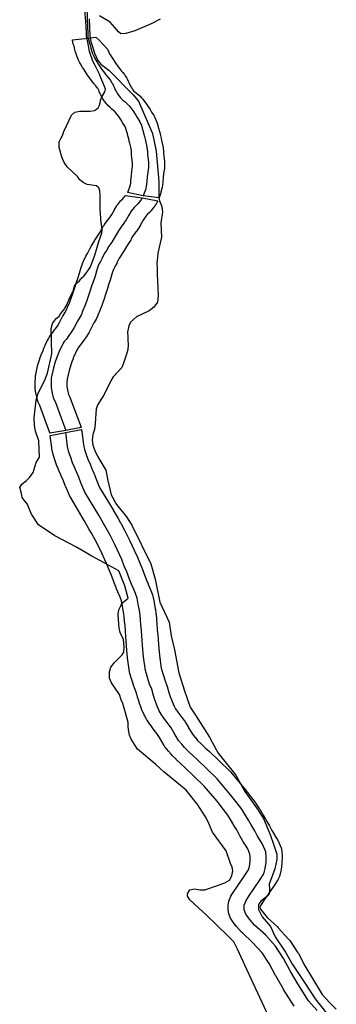
# Model space of a CAD drawing. Extents: x -9.506 to -9.308, y 38.584 to 38.776.
# Drawn here: x -9.345 to -9.342, y 38.698 to 38.705 of the extents above; entities that cross this region are included whole.
import ezdxf

# ---------------------------------------------------------------- set-up
doc = ezdxf.new("R2010")
doc.units = 0

msp = doc.modelspace()

# ---------------------------------------------------------------- linework, layer by layer
at = {"layer": 'recursos_naturais_2022'}
for points in [[(-9.344222, 38.704927), (-9.344222, 38.704947), (-9.344223, 38.704961), (-9.344227, 38.705065), (-9.344228, 38.705082), (-9.344233, 38.705204)], [(-9.342824, 38.69766), (-9.343078, 38.698204), (-9.343145, 38.698349), (-9.343172, 38.698403), (-9.343215, 38.698446), (-9.343372, 38.698598), (-9.34343, 38.69865), (-9.34349, 38.698707), (-9.343507, 38.698733), (-9.343507, 38.69875), (-9.34349, 38.698777), (-9.343455, 38.698786), (-9.343417, 38.698779), (-9.343382, 38.698778), (-9.343297, 38.698807), (-9.343237, 38.698829), (-9.343203, 38.698848), (-9.343186, 38.698879), (-9.343178, 38.698915), (-9.343183, 38.698942), (-9.343196, 38.698967), (-9.343228, 38.69906), (-9.343326, 38.699195), (-9.34336, 38.699273), (-9.343375, 38.699306), (-9.343419, 38.699372), (-9.343432, 38.699392), (-9.343516, 38.699497), (-9.343676, 38.69963), (-9.343734, 38.699684), (-9.343866, 38.699794), (-9.343912, 38.699865), (-9.343925, 38.699894), (-9.34393, 38.69992), (-9.343935, 38.699955), (-9.343934, 38.699986), (-9.343954, 38.700055), (-9.343972, 38.700123), (-9.343984, 38.70015), (-9.343997, 38.700188), (-9.344054, 38.700272), (-9.344069, 38.700306), (-9.344068, 38.700351), (-9.34406, 38.700386), (-9.344034, 38.70042), (-9.343978, 38.700474), (-9.343965, 38.700495), (-9.343962, 38.700529), (-9.343969, 38.700585), (-9.343992, 38.700635), (-9.343998, 38.700668), (-9.344004, 38.70073), (-9.344007, 38.700765), (-9.344002, 38.7008), (-9.343987, 38.700828), (-9.343973, 38.700852), (-9.343961, 38.700862), (-9.34395, 38.70087), (-9.343933, 38.700885), (-9.343958, 38.700973), (-9.344001, 38.701082), (-9.344107, 38.701139), (-9.344197, 38.701188), (-9.344267, 38.701228), (-9.344313, 38.701254), (-9.344464, 38.701334), (-9.344581, 38.701413), (-9.344631, 38.701491), (-9.344663, 38.701566), (-9.344685, 38.701591), (-9.344699, 38.701611), (-9.344705, 38.701639), (-9.344717, 38.701682), (-9.344702, 38.701708), (-9.344668, 38.701734), (-9.344646, 38.701756), (-9.34462, 38.701792), (-9.344599, 38.701864), (-9.344575, 38.701902), (-9.34458, 38.702021), (-9.344603, 38.702089), (-9.344611, 38.702131), (-9.344613, 38.702186), (-9.344598, 38.702314), (-9.344583, 38.702363), (-9.344538, 38.702453), (-9.344517, 38.702508), (-9.344484, 38.702649), (-9.344488, 38.702739), (-9.344488, 38.702757), (-9.344491, 38.70283), (-9.34448, 38.702867), (-9.344455, 38.702902), (-9.344433, 38.702919), (-9.344422, 38.702937), (-9.344399, 38.702965), (-9.344388, 38.702983), (-9.344376, 38.703002), (-9.344355, 38.703055), (-9.344332, 38.7031), (-9.344322, 38.703137), (-9.344308, 38.703158), (-9.344288, 38.703173), (-9.344265, 38.7032), (-9.344254, 38.703209), (-9.344229, 38.70324), (-9.344206, 38.703277), (-9.344174, 38.70336), (-9.344145, 38.703458), (-9.344124, 38.70352), (-9.344122, 38.703544), (-9.344127, 38.703585), (-9.344131, 38.703615), (-9.344135, 38.70367), (-9.344136, 38.703683), (-9.344136, 38.703702), (-9.344137, 38.703742), (-9.344137, 38.703796), (-9.344138, 38.703824), (-9.344146, 38.703846), (-9.344163, 38.703861), (-9.34423, 38.703871), (-9.344259, 38.703886), (-9.344284, 38.703904), (-9.3443, 38.703929), (-9.344375, 38.703997), (-9.344395, 38.704029), (-9.344406, 38.70405), (-9.344415, 38.704078), (-9.344431, 38.704137), (-9.344431, 38.704158), (-9.344432, 38.704178), (-9.344421, 38.704202), (-9.344409, 38.704225), (-9.344398, 38.704253), (-9.344342, 38.704372), (-9.34432, 38.704394), (-9.344284, 38.7044), (-9.344209, 38.704399), (-9.344177, 38.704404), (-9.344163, 38.704415), (-9.34415, 38.704425), (-9.344141, 38.704443), (-9.344137, 38.70446), (-9.344133, 38.704477), (-9.344126, 38.704499), (-9.344102, 38.704539), (-9.344098, 38.704558), (-9.344104, 38.704578), (-9.344117, 38.704607), (-9.344131, 38.70464), (-9.344131, 38.704641), (-9.344141, 38.704666), (-9.344171, 38.704725), (-9.34419, 38.704761), (-9.344214, 38.704832), (-9.344226, 38.704899), (-9.34423, 38.70492), (-9.344234, 38.70494), (-9.344235, 38.704971), (-9.344239, 38.705046), (-9.344249, 38.705161)], [(-9.342824, 38.69766), (-9.343078, 38.698204), (-9.343145, 38.698349), (-9.343172, 38.698403), (-9.343215, 38.698446), (-9.343372, 38.698598), (-9.34343, 38.69865), (-9.34349, 38.698707), (-9.343507, 38.698733), (-9.343507, 38.69875), (-9.34349, 38.698777), (-9.343455, 38.698786), (-9.343417, 38.698779), (-9.343382, 38.698778), (-9.343297, 38.698807), (-9.343237, 38.698829), (-9.343203, 38.698848), (-9.343186, 38.698879), (-9.343178, 38.698915), (-9.343183, 38.698942), (-9.343196, 38.698967), (-9.343228, 38.69906), (-9.343326, 38.699195), (-9.34336, 38.699273), (-9.343375, 38.699306), (-9.343419, 38.699372), (-9.343432, 38.699392), (-9.343516, 38.699497), (-9.343676, 38.69963), (-9.343734, 38.699684), (-9.343866, 38.699794), (-9.343912, 38.699865), (-9.343925, 38.699894), (-9.34393, 38.69992), (-9.343935, 38.699955), (-9.343934, 38.699986), (-9.343954, 38.700055), (-9.343972, 38.700123), (-9.343984, 38.70015), (-9.343997, 38.700188), (-9.344054, 38.700272), (-9.344069, 38.700306), (-9.344068, 38.700351), (-9.34406, 38.700386), (-9.344034, 38.70042), (-9.343978, 38.700474), (-9.343965, 38.700495), (-9.343962, 38.700529), (-9.343969, 38.700585), (-9.343992, 38.700635), (-9.343998, 38.700668), (-9.344004, 38.70073), (-9.344007, 38.700765), (-9.344002, 38.7008), (-9.343987, 38.700828), (-9.343973, 38.700852), (-9.343961, 38.700862), (-9.34395, 38.70087), (-9.343933, 38.700885), (-9.343958, 38.700973), (-9.344001, 38.701082), (-9.344107, 38.701139), (-9.344197, 38.701188), (-9.344267, 38.701228), (-9.344313, 38.701254), (-9.344464, 38.701334), (-9.344581, 38.701413), (-9.344631, 38.701491), (-9.344663, 38.701566), (-9.344685, 38.701591), (-9.344699, 38.701611), (-9.344705, 38.701639), (-9.344717, 38.701682), (-9.344702, 38.701708), (-9.344668, 38.701734), (-9.344646, 38.701756), (-9.34462, 38.701792), (-9.344599, 38.701864), (-9.344575, 38.701902), (-9.34458, 38.702021), (-9.344603, 38.702089), (-9.344611, 38.702131), (-9.344613, 38.702186), (-9.344598, 38.702314), (-9.344583, 38.702363), (-9.344538, 38.702453), (-9.344517, 38.702508), (-9.344484, 38.702649), (-9.344488, 38.702739), (-9.344488, 38.702757), (-9.344491, 38.70283), (-9.34448, 38.702867), (-9.344455, 38.702902), (-9.344433, 38.702919), (-9.344422, 38.702937), (-9.344399, 38.702965), (-9.344388, 38.702983), (-9.344376, 38.703002), (-9.344355, 38.703055), (-9.344332, 38.7031), (-9.344322, 38.703137), (-9.344308, 38.703158), (-9.344288, 38.703173), (-9.344265, 38.7032), (-9.344254, 38.703209), (-9.344229, 38.70324), (-9.344206, 38.703277), (-9.344174, 38.70336), (-9.344145, 38.703458), (-9.344124, 38.70352), (-9.344122, 38.703544), (-9.344127, 38.703585), (-9.344131, 38.703615), (-9.344135, 38.70367), (-9.344136, 38.703683), (-9.344136, 38.703702), (-9.344137, 38.703742), (-9.344137, 38.703796), (-9.344138, 38.703824), (-9.344146, 38.703846), (-9.344163, 38.703861), (-9.34423, 38.703871), (-9.344259, 38.703886), (-9.344284, 38.703904), (-9.3443, 38.703929), (-9.344375, 38.703997), (-9.344395, 38.704029), (-9.344406, 38.70405), (-9.344415, 38.704078), (-9.344431, 38.704137), (-9.344431, 38.704158), (-9.344432, 38.704178), (-9.344421, 38.704202), (-9.344409, 38.704225), (-9.344398, 38.704253), (-9.344342, 38.704372), (-9.34432, 38.704394), (-9.344284, 38.7044), (-9.344209, 38.704399), (-9.344177, 38.704404), (-9.344163, 38.704415), (-9.34415, 38.704425), (-9.344141, 38.704443), (-9.344137, 38.70446), (-9.344133, 38.704477), (-9.344126, 38.704499), (-9.344102, 38.704539), (-9.344098, 38.704558), (-9.344104, 38.704578), (-9.344117, 38.704607), (-9.344131, 38.70464), (-9.344131, 38.704641), (-9.344141, 38.704666), (-9.344171, 38.704725), (-9.34419, 38.704761), (-9.344214, 38.704832), (-9.344226, 38.704899), (-9.34423, 38.70492), (-9.344234, 38.70494), (-9.344235, 38.704971), (-9.344239, 38.705046), (-9.344249, 38.705161)], [(-9.344216, 38.705066), (-9.344211, 38.704944), (-9.344203, 38.704902), (-9.344195, 38.704874), (-9.344178, 38.704818), (-9.344154, 38.704766), (-9.344132, 38.70474), (-9.344074, 38.704697), (-9.343899, 38.704517), (-9.343859, 38.704472), (-9.343758, 38.704238), (-9.343733, 38.704111), (-9.343713, 38.703893), (-9.343713, 38.703815), (-9.343714, 38.703777), (-9.343707, 38.703752), (-9.34369, 38.703711), (-9.343686, 38.703672), (-9.343699, 38.703595), (-9.343694, 38.70349), (-9.34372, 38.703374), (-9.343723, 38.70334), (-9.343727, 38.703306), (-9.343725, 38.703264), (-9.343725, 38.703224), (-9.343721, 38.703125), (-9.343717, 38.703067), (-9.343722, 38.703022), (-9.343748, 38.702985), (-9.343782, 38.702958), (-9.343873, 38.702915), (-9.343917, 38.702877), (-9.34393, 38.70285), (-9.343939, 38.702805), (-9.343936, 38.702771), (-9.343936, 38.702753), (-9.343934, 38.702711), (-9.343937, 38.702679), (-9.343945, 38.702646), (-9.343968, 38.702581), (-9.34398, 38.702549), (-9.344009, 38.702518), (-9.344042, 38.702483), (-9.34406, 38.702453), (-9.34411, 38.70235), (-9.344124, 38.702328), (-9.344153, 38.702283), (-9.344165, 38.70225), (-9.344173, 38.702146), (-9.344178, 38.702102), (-9.344189, 38.702066), (-9.344194, 38.702024), (-9.344188, 38.701988), (-9.344175, 38.701949), (-9.344152, 38.701904), (-9.344096, 38.701808), (-9.34408, 38.701734), (-9.344056, 38.701631), (-9.344018, 38.701561), (-9.343945, 38.70147), (-9.343908, 38.701412), (-9.34377, 38.701131), (-9.34374, 38.701021), (-9.343705, 38.700854), (-9.343639, 38.70071), (-9.343624, 38.700613), (-9.3436, 38.700512), (-9.343568, 38.700345), (-9.343528, 38.700216), (-9.343487, 38.700098), (-9.343447, 38.700038), (-9.343346, 38.699881), (-9.343312, 38.699814), (-9.343285, 38.699765), (-9.343158, 38.699606), (-9.343092, 38.699487), (-9.342996, 38.699354), (-9.342954, 38.699289), (-9.342907, 38.69917), (-9.342886, 38.699107), (-9.342873, 38.699071), (-9.342861, 38.699035), (-9.342861, 38.698997), (-9.342875, 38.698929), (-9.342916, 38.69882), (-9.342914, 38.698783), (-9.342916, 38.698748), (-9.342932, 38.698732), (-9.342948, 38.698719), (-9.342976, 38.698696), (-9.342993, 38.698671), (-9.342993, 38.698636), (-9.342968, 38.698582), (-9.342906, 38.698513), (-9.342874, 38.698439), (-9.342799, 38.698327), (-9.342748, 38.698238), (-9.342661, 38.69811), (-9.342585, 38.697991), (-9.342503, 38.697888)], [(-9.344216, 38.705066), (-9.344211, 38.704944), (-9.344203, 38.704902), (-9.344195, 38.704874), (-9.344178, 38.704818), (-9.344154, 38.704766), (-9.344132, 38.70474), (-9.344074, 38.704697), (-9.343899, 38.704517), (-9.343859, 38.704472), (-9.343758, 38.704238), (-9.343733, 38.704111), (-9.343713, 38.703893), (-9.343713, 38.703815), (-9.343714, 38.703777), (-9.343707, 38.703752), (-9.34369, 38.703711), (-9.343686, 38.703672), (-9.343699, 38.703595), (-9.343694, 38.70349), (-9.34372, 38.703374), (-9.343723, 38.70334), (-9.343727, 38.703306), (-9.343725, 38.703264), (-9.343725, 38.703224), (-9.343721, 38.703125), (-9.343717, 38.703067), (-9.343722, 38.703022), (-9.343748, 38.702985), (-9.343782, 38.702958), (-9.343873, 38.702915), (-9.343917, 38.702877), (-9.34393, 38.70285), (-9.343939, 38.702805), (-9.343936, 38.702771), (-9.343936, 38.702753), (-9.343934, 38.702711), (-9.343937, 38.702679), (-9.343945, 38.702646), (-9.343968, 38.702581), (-9.34398, 38.702549), (-9.344009, 38.702518), (-9.344042, 38.702483), (-9.34406, 38.702453), (-9.34411, 38.70235), (-9.344124, 38.702328), (-9.344153, 38.702283), (-9.344165, 38.70225), (-9.344173, 38.702146), (-9.344178, 38.702102), (-9.344189, 38.702066), (-9.344194, 38.702024), (-9.344188, 38.701988), (-9.344175, 38.701949), (-9.344152, 38.701904), (-9.344096, 38.701808), (-9.34408, 38.701734), (-9.344056, 38.701631), (-9.344018, 38.701561), (-9.343945, 38.70147), (-9.343908, 38.701412), (-9.34377, 38.701131), (-9.34374, 38.701021), (-9.343705, 38.700854), (-9.343639, 38.70071), (-9.343624, 38.700613), (-9.3436, 38.700512), (-9.343568, 38.700345), (-9.343528, 38.700216), (-9.343487, 38.700098), (-9.343447, 38.700038), (-9.343346, 38.699881), (-9.343312, 38.699814), (-9.343285, 38.699765), (-9.343158, 38.699606), (-9.343092, 38.699487), (-9.342996, 38.699354), (-9.342954, 38.699289), (-9.342907, 38.69917), (-9.342886, 38.699107), (-9.342873, 38.699071), (-9.342861, 38.699035), (-9.342861, 38.698997), (-9.342875, 38.698929), (-9.342916, 38.69882), (-9.342914, 38.698783), (-9.342916, 38.698748), (-9.342932, 38.698732), (-9.342948, 38.698719), (-9.342976, 38.698696), (-9.342993, 38.698671), (-9.342993, 38.698636), (-9.342968, 38.698582), (-9.342906, 38.698513), (-9.342874, 38.698439), (-9.342799, 38.698327), (-9.342748, 38.698238), (-9.342661, 38.69811), (-9.342585, 38.697991), (-9.342503, 38.697888)], [(-9.343704, 38.705065), (-9.343768, 38.70503), (-9.343887, 38.704981), (-9.34395, 38.70496), (-9.343986, 38.704958), (-9.344003, 38.704972), (-9.344031, 38.705004), (-9.344065, 38.705043), (-9.34414, 38.705088)], [(-9.343704, 38.705065), (-9.343768, 38.70503), (-9.343887, 38.704981), (-9.34395, 38.70496), (-9.343986, 38.704958), (-9.344003, 38.704972), (-9.344031, 38.705004), (-9.344065, 38.705043), (-9.34414, 38.705088)], [(-9.344222, 38.704928), (-9.344216, 38.704901), (-9.344213, 38.70489), (-9.344209, 38.704876), (-9.344204, 38.704858), (-9.344202, 38.704846), (-9.344194, 38.704822), (-9.344183, 38.704797), (-9.344175, 38.70478), (-9.344159, 38.704753), (-9.344148, 38.704737), (-9.344125, 38.704702), (-9.344106, 38.704676), (-9.344095, 38.704662), (-9.344079, 38.704642), (-9.34407, 38.704631), (-9.344062, 38.704621), (-9.344051, 38.704605), (-9.344048, 38.704599), (-9.344039, 38.704583), (-9.344035, 38.704573), (-9.344025, 38.70455), (-9.344019, 38.70454), (-9.344014, 38.70453), (-9.344005, 38.704516), (-9.343997, 38.704506), (-9.343989, 38.704496), (-9.34397, 38.704478), (-9.343957, 38.704467), (-9.343943, 38.704456), (-9.343927, 38.704439), (-9.3439, 38.704404), (-9.343879, 38.704371), (-9.343869, 38.704354), (-9.343856, 38.704334), (-9.34385, 38.704323), (-9.343844, 38.704311), (-9.343839, 38.704299), (-9.343832, 38.704277), (-9.343826, 38.704254), (-9.343823, 38.704241), (-9.343817, 38.704218), (-9.343812, 38.704199), (-9.34381, 38.704185), (-9.343802, 38.704155), (-9.343796, 38.704123), (-9.343794, 38.704107), (-9.343794, 38.70409), (-9.343788, 38.70403), (-9.343788, 38.703994), (-9.343792, 38.70396), (-9.343796, 38.703927), (-9.343799, 38.703894), (-9.343801, 38.70387), (-9.34381, 38.703833), (-9.343823, 38.703796), (-9.343826, 38.703789)], [(-9.343833, 38.703775), (-9.343838, 38.703765), (-9.343845, 38.703755), (-9.343864, 38.703732), (-9.343872, 38.703723), (-9.34389, 38.703705), (-9.343912, 38.703678), (-9.343929, 38.70365), (-9.343949, 38.703616), (-9.343965, 38.703591), (-9.343985, 38.703564), (-9.344005, 38.703536), (-9.344019, 38.703511), (-9.344025, 38.703499), (-9.344053, 38.703455), (-9.344073, 38.703426), (-9.344094, 38.70339), (-9.344104, 38.703374), (-9.344122, 38.703338), (-9.344135, 38.703315), (-9.344145, 38.703296), (-9.34415, 38.703283), (-9.344155, 38.703269), (-9.344163, 38.703245), (-9.344173, 38.703209), (-9.344186, 38.703169), (-9.344196, 38.703143), (-9.34421, 38.703098), (-9.34422, 38.703068), (-9.344234, 38.703027), (-9.344246, 38.702994), (-9.344263, 38.702955), (-9.344272, 38.702933), (-9.344286, 38.702908), (-9.3443, 38.702884), (-9.344323, 38.702839), (-9.344343, 38.702806), (-9.344363, 38.70278), (-9.344379, 38.702755), (-9.344395, 38.702736), (-9.344403, 38.702725), (-9.344409, 38.702712), (-9.344424, 38.702681), (-9.344427, 38.702676), (-9.344432, 38.702665), (-9.344441, 38.70264), (-9.344451, 38.702616), (-9.34446, 38.702591), (-9.344474, 38.702546), (-9.344489, 38.702473), (-9.344491, 38.70244), (-9.344491, 38.702408), (-9.344486, 38.702375), (-9.344475, 38.702331), (-9.344462, 38.702304), (-9.344385, 38.702094)], [(-9.342736, 38.697938), (-9.342812, 38.698059), (-9.342813, 38.698062), (-9.342869, 38.698157), (-9.34287, 38.698159), (-9.342917, 38.698245), (-9.342968, 38.698324), (-9.343036, 38.698397), (-9.34311, 38.698467), (-9.343117, 38.698473), (-9.343153, 38.698514), (-9.343158, 38.69852), (-9.343159, 38.698521), (-9.343186, 38.698559), (-9.343197, 38.698578), (-9.343208, 38.698608), (-9.343213, 38.698633), (-9.343213, 38.698667), (-9.343207, 38.698697), (-9.343192, 38.698732), (-9.343185, 38.698744), (-9.343161, 38.698781), (-9.34316, 38.698782), (-9.343089, 38.698886), (-9.343065, 38.698923), (-9.343059, 38.698946), (-9.343054, 38.698982), (-9.343054, 38.699015), (-9.343055, 38.699036), (-9.343071, 38.699073), (-9.343087, 38.6991), (-9.343106, 38.69913), (-9.343109, 38.699135), (-9.343128, 38.699169), (-9.34315, 38.699211), (-9.343169, 38.69924), (-9.343171, 38.699244), (-9.343195, 38.699286), (-9.343215, 38.699316), (-9.343246, 38.699357), (-9.343293, 38.699417), (-9.343385, 38.699526), (-9.343528, 38.699664), (-9.343553, 38.699687), (-9.343587, 38.69972), (-9.343588, 38.699721), (-9.343617, 38.699748), (-9.343625, 38.699757), (-9.343644, 38.69978), (-9.343667, 38.699808), (-9.34367, 38.699811), (-9.343675, 38.699819), (-9.343709, 38.699877), (-9.343727, 38.699906), (-9.343746, 38.699932), (-9.343775, 38.699971), (-9.343777, 38.699974), (-9.343797, 38.700003), (-9.343801, 38.700009), (-9.343815, 38.700034), (-9.343819, 38.700041), (-9.343837, 38.700082), (-9.343838, 38.700087), (-9.343852, 38.700124), (-9.343852, 38.700125), (-9.343863, 38.700158), (-9.343865, 38.700163), (-9.343876, 38.700205), (-9.343889, 38.700237), (-9.343891, 38.700241), (-9.343922, 38.70034), (-9.343925, 38.700353), (-9.343938, 38.700452), (-9.343938, 38.700455), (-9.343946, 38.700537), (-9.343946, 38.700538), (-9.343949, 38.700574), (-9.343951, 38.700607), (-9.343952, 38.700608), (-9.343954, 38.700645), (-9.343957, 38.700687), (-9.34396, 38.700719), (-9.343963, 38.700753), (-9.343967, 38.700783), (-9.343975, 38.700827), (-9.343983, 38.700865), (-9.343992, 38.700891), (-9.344008, 38.700929), (-9.34402, 38.700956), (-9.344021, 38.70096), (-9.344035, 38.700995), (-9.344035, 38.700996), (-9.344054, 38.701047), (-9.344072, 38.701088), (-9.344072, 38.701089), (-9.344091, 38.701135), (-9.344137, 38.701235), (-9.344172, 38.701305), (-9.344199, 38.701354), (-9.344217, 38.701385), (-9.344252, 38.701445), (-9.344351, 38.701612), (-9.344356, 38.701621), (-9.344385, 38.701687), (-9.344387, 38.701691), (-9.344401, 38.70173), (-9.344418, 38.701767), (-9.344418, 38.701769), (-9.344431, 38.701802), (-9.344445, 38.701831), (-9.344448, 38.701839), (-9.344463, 38.701883), (-9.344473, 38.701914), (-9.344475, 38.70192), (-9.344485, 38.701962), (-9.344486, 38.70197), (-9.344497, 38.702059), (-9.344384, 38.702081), (-9.344273, 38.702101), (-9.344271, 38.702101), (-9.34427, 38.702095), (-9.344271, 38.702093), (-9.344269, 38.702089), (-9.344257, 38.701991), (-9.344249, 38.701957), (-9.34424, 38.701928), (-9.344226, 38.701888), (-9.344214, 38.701861), (-9.344212, 38.701858), (-9.344199, 38.701824), (-9.344182, 38.701786), (-9.34418, 38.701782), (-9.344166, 38.701743), (-9.34414, 38.701683), (-9.344043, 38.701521), (-9.344043, 38.70152), (-9.344007, 38.701459), (-9.343989, 38.701427), (-9.343988, 38.701426), (-9.34396, 38.701375), (-9.343958, 38.701371), (-9.343922, 38.701299), (-9.343921, 38.701297), (-9.343873, 38.701194), (-9.343872, 38.701191), (-9.343853, 38.701144), (-9.343835, 38.701102), (-9.343834, 38.701099), (-9.343814, 38.701046), (-9.343801, 38.701014), (-9.34379, 38.700987), (-9.343789, 38.700985), (-9.343772, 38.700944), (-9.34377, 38.70094), (-9.343759, 38.700908), (-9.343756, 38.700899), (-9.343747, 38.700854), (-9.343747, 38.700852), (-9.343739, 38.700806), (-9.343738, 38.700804), (-9.343734, 38.700771), (-9.343733, 38.700768), (-9.34373, 38.700732), (-9.34373, 38.700731), (-9.343727, 38.700698), (-9.343727, 38.700698), (-9.343724, 38.700655), (-9.343724, 38.700654), (-9.343721, 38.700618), (-9.343718, 38.700586), (-9.343718, 38.700585), (-9.343716, 38.700549), (-9.343709, 38.700469), (-9.343697, 38.700378), (-9.343668, 38.700287), (-9.343654, 38.700253), (-9.343652, 38.700245), (-9.34364, 38.700202), (-9.34363, 38.700173), (-9.343617, 38.700138), (-9.343602, 38.700103), (-9.343592, 38.700086), (-9.343575, 38.700061), (-9.343546, 38.700023), (-9.343545, 38.70002), (-9.343523, 38.69999), (-9.34352, 38.699985), (-9.343501, 38.699954), (-9.3435, 38.699953), (-9.34347, 38.699901), (-9.34345, 38.699878), (-9.343449, 38.699877), (-9.343433, 38.699857), (-9.34341, 38.699834), (-9.343375, 38.699802), (-9.34335, 38.699779), (-9.343349, 38.699778), (-9.343203, 38.699636), (-9.343196, 38.699629), (-9.343099, 38.699515), (-9.343097, 38.699511), (-9.343049, 38.69945), (-9.343048, 38.699449), (-9.343048, 38.699449), (-9.343015, 38.699406), (-9.343012, 38.699401), (-9.342988, 38.699366), (-9.342985, 38.699361), (-9.342961, 38.699318), (-9.342942, 38.699288), (-9.34294, 38.699284), (-9.342915, 38.69924), (-9.342915, 38.699239), (-9.342898, 38.699207), (-9.34288, 38.699179), (-9.34288, 38.699178), (-9.34286, 38.699146), (-9.342855, 38.699136), (-9.342831, 38.699082), (-9.342825, 38.699057), (-9.342823, 38.69902), (-9.342823, 38.699017), (-9.342823, 38.699015), (-9.342824, 38.698976), (-9.342825, 38.698968), (-9.34283, 38.698924), (-9.342832, 38.698916), (-9.342842, 38.698875), (-9.342853, 38.698851), (-9.342885, 38.698803), (-9.342885, 38.698802), (-9.342957, 38.698698), (-9.342977, 38.698667), (-9.342983, 38.698654), (-9.342982, 38.698647), (-9.342979, 38.698639), (-9.342961, 38.698614), (-9.34293, 38.698579), (-9.342856, 38.69851), (-9.342851, 38.698504), (-9.342776, 38.698423), (-9.342771, 38.698417), (-9.342767, 38.698412), (-9.34271, 38.698324), (-9.342706, 38.698318), (-9.342658, 38.69823), (-9.342604, 38.698137), (-9.342533, 38.698023), (-9.342479, 38.697961), (-9.342432, 38.697917)], [(-9.342736, 38.697938), (-9.342812, 38.698059), (-9.342813, 38.698062), (-9.342869, 38.698157), (-9.34287, 38.698159), (-9.342917, 38.698245), (-9.342968, 38.698324), (-9.343036, 38.698397), (-9.34311, 38.698467), (-9.343117, 38.698473), (-9.343153, 38.698514), (-9.343158, 38.69852), (-9.343159, 38.698521), (-9.343186, 38.698559), (-9.343197, 38.698578), (-9.343208, 38.698608), (-9.343213, 38.698633), (-9.343213, 38.698667), (-9.343207, 38.698697), (-9.343192, 38.698732), (-9.343185, 38.698744), (-9.343161, 38.698781), (-9.34316, 38.698782), (-9.343089, 38.698886), (-9.343065, 38.698923), (-9.343059, 38.698946), (-9.343054, 38.698982), (-9.343054, 38.699015), (-9.343055, 38.699036), (-9.343071, 38.699073), (-9.343087, 38.6991), (-9.343106, 38.69913), (-9.343109, 38.699135), (-9.343128, 38.699169), (-9.34315, 38.699211), (-9.343169, 38.69924), (-9.343171, 38.699244), (-9.343195, 38.699286), (-9.343215, 38.699316), (-9.343246, 38.699357), (-9.343293, 38.699417), (-9.343385, 38.699526), (-9.343528, 38.699664), (-9.343553, 38.699687), (-9.343587, 38.69972), (-9.343588, 38.699721), (-9.343617, 38.699748), (-9.343625, 38.699757), (-9.343644, 38.69978), (-9.343667, 38.699808), (-9.34367, 38.699811), (-9.343675, 38.699819), (-9.343709, 38.699877), (-9.343727, 38.699906), (-9.343746, 38.699932), (-9.343775, 38.699971), (-9.343777, 38.699974), (-9.343797, 38.700003), (-9.343801, 38.700009), (-9.343815, 38.700034), (-9.343819, 38.700041), (-9.343837, 38.700082), (-9.343838, 38.700087), (-9.343852, 38.700124), (-9.343852, 38.700125), (-9.343863, 38.700158), (-9.343865, 38.700163), (-9.343876, 38.700205), (-9.343889, 38.700237), (-9.343891, 38.700241), (-9.343922, 38.70034), (-9.343925, 38.700353), (-9.343938, 38.700452), (-9.343938, 38.700455), (-9.343946, 38.700537), (-9.343946, 38.700538), (-9.343949, 38.700574), (-9.343951, 38.700607), (-9.343952, 38.700608), (-9.343954, 38.700645), (-9.343957, 38.700687), (-9.34396, 38.700719), (-9.343963, 38.700753), (-9.343967, 38.700783), (-9.343975, 38.700827), (-9.343983, 38.700865), (-9.343992, 38.700891), (-9.344008, 38.700929), (-9.34402, 38.700956), (-9.344021, 38.70096), (-9.344035, 38.700995), (-9.344035, 38.700996), (-9.344054, 38.701047), (-9.344072, 38.701088), (-9.344072, 38.701089), (-9.344091, 38.701135), (-9.344137, 38.701235), (-9.344172, 38.701305), (-9.344199, 38.701354), (-9.344217, 38.701385), (-9.344252, 38.701445), (-9.344351, 38.701612), (-9.344356, 38.701621), (-9.344385, 38.701687), (-9.344387, 38.701691), (-9.344401, 38.70173), (-9.344418, 38.701767), (-9.344418, 38.701769), (-9.344431, 38.701802), (-9.344445, 38.701831), (-9.344448, 38.701839), (-9.344463, 38.701883), (-9.344473, 38.701914), (-9.344475, 38.70192), (-9.344485, 38.701962), (-9.344486, 38.70197), (-9.344497, 38.702059), (-9.344384, 38.702081), (-9.344273, 38.702101), (-9.344271, 38.702101), (-9.34427, 38.702095), (-9.344271, 38.702093), (-9.344269, 38.702089), (-9.344257, 38.701991), (-9.344249, 38.701957), (-9.34424, 38.701928), (-9.344226, 38.701888), (-9.344214, 38.701861), (-9.344212, 38.701858), (-9.344199, 38.701824), (-9.344182, 38.701786), (-9.34418, 38.701782), (-9.344166, 38.701743), (-9.34414, 38.701683), (-9.344043, 38.701521), (-9.344043, 38.70152), (-9.344007, 38.701459), (-9.343989, 38.701427), (-9.343988, 38.701426), (-9.34396, 38.701375), (-9.343958, 38.701371), (-9.343922, 38.701299), (-9.343921, 38.701297), (-9.343873, 38.701194), (-9.343872, 38.701191), (-9.343853, 38.701144), (-9.343835, 38.701102), (-9.343834, 38.701099), (-9.343814, 38.701046), (-9.343801, 38.701014), (-9.34379, 38.700987), (-9.343789, 38.700985), (-9.343772, 38.700944), (-9.34377, 38.70094), (-9.343759, 38.700908), (-9.343756, 38.700899), (-9.343747, 38.700854), (-9.343747, 38.700852), (-9.343739, 38.700806), (-9.343738, 38.700804), (-9.343734, 38.700771), (-9.343733, 38.700768), (-9.34373, 38.700732), (-9.34373, 38.700731), (-9.343727, 38.700698), (-9.343727, 38.700698), (-9.343724, 38.700655), (-9.343724, 38.700654), (-9.343721, 38.700618), (-9.343718, 38.700586), (-9.343718, 38.700585), (-9.343716, 38.700549), (-9.343709, 38.700469), (-9.343697, 38.700378), (-9.343668, 38.700287), (-9.343654, 38.700253), (-9.343652, 38.700245), (-9.34364, 38.700202), (-9.34363, 38.700173), (-9.343617, 38.700138), (-9.343602, 38.700103), (-9.343592, 38.700086), (-9.343575, 38.700061), (-9.343546, 38.700023), (-9.343545, 38.70002), (-9.343523, 38.69999), (-9.34352, 38.699985), (-9.343501, 38.699954), (-9.3435, 38.699953), (-9.34347, 38.699901), (-9.34345, 38.699878), (-9.343449, 38.699877), (-9.343433, 38.699857), (-9.34341, 38.699834), (-9.343375, 38.699802), (-9.34335, 38.699779), (-9.343349, 38.699778), (-9.343203, 38.699636), (-9.343196, 38.699629), (-9.343099, 38.699515), (-9.343097, 38.699511), (-9.343049, 38.69945), (-9.343048, 38.699449), (-9.343048, 38.699449), (-9.343015, 38.699406), (-9.343012, 38.699401), (-9.342988, 38.699366), (-9.342985, 38.699361), (-9.342961, 38.699318), (-9.342942, 38.699288), (-9.34294, 38.699284), (-9.342915, 38.69924), (-9.342915, 38.699239), (-9.342898, 38.699207), (-9.34288, 38.699179), (-9.34288, 38.699178), (-9.34286, 38.699146), (-9.342855, 38.699136), (-9.342831, 38.699082), (-9.342825, 38.699057), (-9.342823, 38.69902), (-9.342823, 38.699017), (-9.342823, 38.699015), (-9.342824, 38.698976), (-9.342825, 38.698968), (-9.34283, 38.698924), (-9.342832, 38.698916), (-9.342842, 38.698875), (-9.342853, 38.698851), (-9.342885, 38.698803), (-9.342885, 38.698802), (-9.342957, 38.698698), (-9.342977, 38.698667), (-9.342983, 38.698654), (-9.342982, 38.698647), (-9.342979, 38.698639), (-9.342961, 38.698614), (-9.34293, 38.698579), (-9.342856, 38.69851), (-9.342851, 38.698504), (-9.342776, 38.698423), (-9.342771, 38.698417), (-9.342767, 38.698412), (-9.34271, 38.698324), (-9.342706, 38.698318), (-9.342658, 38.69823), (-9.342604, 38.698137), (-9.342533, 38.698023), (-9.342479, 38.697961), (-9.342432, 38.697917)], [(-9.342571, 38.697907), (-9.342633, 38.697977), (-9.342709, 38.698099), (-9.342764, 38.698194), (-9.342812, 38.698283), (-9.34287, 38.698371), (-9.342944, 38.698452), (-9.343022, 38.698524), (-9.343059, 38.698566), (-9.343086, 38.698603), (-9.343097, 38.698634), (-9.343098, 38.698668), (-9.343083, 38.698702), (-9.343059, 38.698739), (-9.342987, 38.698845), (-9.342955, 38.698893), (-9.342945, 38.698933), (-9.342939, 38.698977), (-9.342938, 38.699016), (-9.34294, 38.699053), (-9.342964, 38.699107), (-9.342984, 38.699139), (-9.343003, 38.69917), (-9.343021, 38.699204), (-9.343046, 38.699248), (-9.343066, 38.69928), (-9.343091, 38.699324), (-9.343114, 38.69936), (-9.343147, 38.699403), (-9.343195, 38.699465), (-9.343292, 38.699579), (-9.343439, 38.699721), (-9.343464, 38.699745), (-9.343499, 38.699777), (-9.343527, 38.699805), (-9.343547, 38.699829), (-9.343571, 38.699857), (-9.343605, 38.699915), (-9.343624, 38.699947), (-9.343645, 38.699977), (-9.343676, 38.700017), (-9.343696, 38.700046), (-9.34371, 38.70007), (-9.343727, 38.700111), (-9.343741, 38.700149), (-9.343752, 38.700181), (-9.343764, 38.700227), (-9.343779, 38.700263), (-9.34381, 38.700362), (-9.343824, 38.700461), (-9.343831, 38.700543), (-9.343834, 38.70058), (-9.343836, 38.700613), (-9.343839, 38.70065), (-9.343842, 38.700692), (-9.343845, 38.700725), (-9.343848, 38.700761), (-9.343853, 38.700794), (-9.343861, 38.70084), (-9.34387, 38.700884), (-9.343881, 38.700917), (-9.343898, 38.700958), (-9.343911, 38.700986), (-9.343924, 38.701021), (-9.343944, 38.701074), (-9.343962, 38.701116), (-9.343981, 38.701164), (-9.344029, 38.701267), (-9.344065, 38.701339), (-9.344094, 38.70139), (-9.344112, 38.701422), (-9.344147, 38.701483), (-9.344247, 38.70165), (-9.344276, 38.701716), (-9.344291, 38.701757), (-9.344308, 38.701796), (-9.344322, 38.70183), (-9.344336, 38.701862), (-9.344351, 38.701906), (-9.344362, 38.701937), (-9.344372, 38.701978), (-9.344384, 38.702081)]]:
    msp.add_lwpolyline(points, dxfattribs=at)
for points in [[(-9.343673, 38.704031), (-9.343673, 38.70403), (-9.343673, 38.703994), (-9.343673, 38.703985), (-9.343678, 38.703951), (-9.343682, 38.703919), (-9.343684, 38.703889), (-9.343686, 38.703865), (-9.343688, 38.703852), (-9.343698, 38.703815), (-9.343699, 38.70381), (-9.343711, 38.703774), (-9.343826, 38.703789), (-9.343938, 38.703812), (-9.343936, 38.703816), (-9.343935, 38.703816), (-9.343933, 38.703821), (-9.343923, 38.703853), (-9.343915, 38.703881), (-9.343914, 38.703899), (-9.343914, 38.7039), (-9.343911, 38.703932), (-9.343911, 38.703936), (-9.343907, 38.703969), (-9.343903, 38.703999), (-9.343903, 38.704026), (-9.343909, 38.704082), (-9.343909, 38.704088), (-9.34391, 38.704103), (-9.34391, 38.704113), (-9.343916, 38.70414), (-9.343923, 38.704169), (-9.343923, 38.70417), (-9.343926, 38.704184), (-9.34393, 38.704201), (-9.343936, 38.704221), (-9.343937, 38.704224), (-9.34394, 38.704237), (-9.343945, 38.704258), (-9.34395, 38.704274), (-9.343953, 38.704281), (-9.343957, 38.704289), (-9.343961, 38.704296), (-9.343972, 38.704314), (-9.343974, 38.704317), (-9.343982, 38.704332), (-9.344001, 38.704361), (-9.344023, 38.704389), (-9.344031, 38.704397), (-9.344038, 38.704403), (-9.344039, 38.704404), (-9.344053, 38.704415), (-9.344062, 38.704423), (-9.34408, 38.704442), (-9.344085, 38.704447), (-9.344093, 38.704456), (-9.344095, 38.704459), (-9.344103, 38.704469), (-9.344104, 38.70447), (-9.344107, 38.704474), (-9.344116, 38.704488), (-9.344119, 38.704493), (-9.344125, 38.704503), (-9.344127, 38.704506), (-9.344132, 38.704517), (-9.344134, 38.704521), (-9.344144, 38.704543), (-9.344147, 38.704551), (-9.344154, 38.704565), (-9.344154, 38.704565), (-9.344155, 38.704567), (-9.344162, 38.704576), (-9.344167, 38.704583), (-9.344175, 38.704591), (-9.344178, 38.704595), (-9.344193, 38.704615), (-9.344204, 38.704629), (-9.344205, 38.70463), (-9.344206, 38.704631), (-9.344225, 38.704657), (-9.344227, 38.70466), (-9.34425, 38.704695), (-9.344261, 38.704712), (-9.344263, 38.704715), (-9.344279, 38.704742), (-9.344282, 38.704748), (-9.34429, 38.704764), (-9.344292, 38.704768), (-9.344303, 38.704793), (-9.344305, 38.704799), (-9.344313, 38.704822), (-9.344316, 38.704833), (-9.344318, 38.704842), (-9.344322, 38.704857), (-9.344322, 38.704857), (-9.344325, 38.70487), (-9.344328, 38.704879), (-9.34433, 38.704884), (-9.344336, 38.704915), (-9.344222, 38.704928), (-9.344168, 38.704934), (-9.344146, 38.704915), (-9.344083, 38.704848), (-9.344074, 38.704827), (-9.344068, 38.704815), (-9.344055, 38.704793), (-9.344045, 38.704778), (-9.344023, 38.704745), (-9.344006, 38.704721), (-9.343996, 38.704709), (-9.343982, 38.70469), (-9.343975, 38.704681), (-9.343972, 38.704679), (-9.343964, 38.704668), (-9.343963, 38.704667), (-9.343961, 38.704665), (-9.34395, 38.704649), (-9.343944, 38.704639), (-9.343941, 38.704633), (-9.343933, 38.704617), (-9.343931, 38.704613), (-9.343926, 38.704603), (-9.343926, 38.704602), (-9.343917, 38.704581), (-9.343913, 38.704574), (-9.34391, 38.704569), (-9.343904, 38.70456), (-9.3439, 38.704554), (-9.343895, 38.704548), (-9.343883, 38.704537), (-9.343874, 38.70453), (-9.343862, 38.70452), (-9.343851, 38.704511), (-9.343835, 38.704494), (-9.343828, 38.704486), (-9.343801, 38.70445), (-9.343801, 38.70445), (-9.343797, 38.704444), (-9.343776, 38.704411), (-9.343774, 38.704408), (-9.343765, 38.704393), (-9.343753, 38.704375), (-9.34375, 38.70437), (-9.343744, 38.704359), (-9.343742, 38.704354), (-9.343736, 38.704342), (-9.343734, 38.704338), (-9.343729, 38.704326), (-9.343727, 38.704321), (-9.34372, 38.7043), (-9.343719, 38.704294), (-9.343713, 38.70427), (-9.343711, 38.70426), (-9.343704, 38.704238), (-9.343703, 38.704234), (-9.343699, 38.704214), (-9.343699, 38.704214), (-9.343696, 38.704201), (-9.343689, 38.704172), (-9.343688, 38.70417), (-9.343682, 38.704137), (-9.343681, 38.704129), (-9.343679, 38.704113), (-9.343679, 38.704109), (-9.343679, 38.704094), (-9.343673, 38.704037), (-9.343673, 38.704031)], [(-9.343673, 38.704031), (-9.343673, 38.70403), (-9.343673, 38.703994), (-9.343673, 38.703985), (-9.343678, 38.703951), (-9.343682, 38.703919), (-9.343684, 38.703889), (-9.343686, 38.703865), (-9.343688, 38.703852), (-9.343698, 38.703815), (-9.343699, 38.70381), (-9.343711, 38.703774), (-9.343826, 38.703789), (-9.343938, 38.703812), (-9.343936, 38.703816), (-9.343935, 38.703816), (-9.343933, 38.703821), (-9.343923, 38.703853), (-9.343915, 38.703881), (-9.343914, 38.703899), (-9.343914, 38.7039), (-9.343911, 38.703932), (-9.343911, 38.703936), (-9.343907, 38.703969), (-9.343903, 38.703999), (-9.343903, 38.704026), (-9.343909, 38.704082), (-9.343909, 38.704088), (-9.34391, 38.704103), (-9.34391, 38.704113), (-9.343916, 38.70414), (-9.343923, 38.704169), (-9.343923, 38.70417), (-9.343926, 38.704184), (-9.34393, 38.704201), (-9.343936, 38.704221), (-9.343937, 38.704224), (-9.34394, 38.704237), (-9.343945, 38.704258), (-9.34395, 38.704274), (-9.343953, 38.704281), (-9.343957, 38.704289), (-9.343961, 38.704296), (-9.343972, 38.704314), (-9.343974, 38.704317), (-9.343982, 38.704332), (-9.344001, 38.704361), (-9.344023, 38.704389), (-9.344031, 38.704397), (-9.344038, 38.704403), (-9.344039, 38.704404), (-9.344053, 38.704415), (-9.344062, 38.704423), (-9.34408, 38.704442), (-9.344085, 38.704447), (-9.344093, 38.704456), (-9.344095, 38.704459), (-9.344103, 38.704469), (-9.344104, 38.70447), (-9.344107, 38.704474), (-9.344116, 38.704488), (-9.344119, 38.704493), (-9.344125, 38.704503), (-9.344127, 38.704506), (-9.344132, 38.704517), (-9.344134, 38.704521), (-9.344144, 38.704543), (-9.344147, 38.704551), (-9.344154, 38.704565), (-9.344154, 38.704565), (-9.344155, 38.704567), (-9.344162, 38.704576), (-9.344167, 38.704583), (-9.344175, 38.704591), (-9.344178, 38.704595), (-9.344193, 38.704615), (-9.344204, 38.704629), (-9.344205, 38.70463), (-9.344206, 38.704631), (-9.344225, 38.704657), (-9.344227, 38.70466), (-9.34425, 38.704695), (-9.344261, 38.704712), (-9.344263, 38.704715), (-9.344279, 38.704742), (-9.344282, 38.704748), (-9.34429, 38.704764), (-9.344292, 38.704768), (-9.344303, 38.704793), (-9.344305, 38.704799), (-9.344313, 38.704822), (-9.344316, 38.704833), (-9.344318, 38.704842), (-9.344322, 38.704857), (-9.344322, 38.704857), (-9.344325, 38.70487), (-9.344328, 38.704879), (-9.34433, 38.704884), (-9.344336, 38.704915), (-9.344222, 38.704928), (-9.344168, 38.704934), (-9.344146, 38.704915), (-9.344083, 38.704848), (-9.344074, 38.704827), (-9.344068, 38.704815), (-9.344055, 38.704793), (-9.344045, 38.704778), (-9.344023, 38.704745), (-9.344006, 38.704721), (-9.343996, 38.704709), (-9.343982, 38.70469), (-9.343975, 38.704681), (-9.343972, 38.704679), (-9.343964, 38.704668), (-9.343963, 38.704667), (-9.343961, 38.704665), (-9.34395, 38.704649), (-9.343944, 38.704639), (-9.343941, 38.704633), (-9.343933, 38.704617), (-9.343931, 38.704613), (-9.343926, 38.704603), (-9.343926, 38.704602), (-9.343917, 38.704581), (-9.343913, 38.704574), (-9.34391, 38.704569), (-9.343904, 38.70456), (-9.3439, 38.704554), (-9.343895, 38.704548), (-9.343883, 38.704537), (-9.343874, 38.70453), (-9.343862, 38.70452), (-9.343851, 38.704511), (-9.343835, 38.704494), (-9.343828, 38.704486), (-9.343801, 38.70445), (-9.343801, 38.70445), (-9.343797, 38.704444), (-9.343776, 38.704411), (-9.343774, 38.704408), (-9.343765, 38.704393), (-9.343753, 38.704375), (-9.34375, 38.70437), (-9.343744, 38.704359), (-9.343742, 38.704354), (-9.343736, 38.704342), (-9.343734, 38.704338), (-9.343729, 38.704326), (-9.343727, 38.704321), (-9.34372, 38.7043), (-9.343719, 38.704294), (-9.343713, 38.70427), (-9.343711, 38.70426), (-9.343704, 38.704238), (-9.343703, 38.704234), (-9.343699, 38.704214), (-9.343699, 38.704214), (-9.343696, 38.704201), (-9.343689, 38.704172), (-9.343688, 38.70417), (-9.343682, 38.704137), (-9.343681, 38.704129), (-9.343679, 38.704113), (-9.343679, 38.704109), (-9.343679, 38.704094), (-9.343673, 38.704037), (-9.343673, 38.704031)], [(-9.343721, 38.703752), (-9.343725, 38.703745), (-9.343726, 38.703744), (-9.343728, 38.703738), (-9.343733, 38.703728), (-9.343736, 38.703725), (-9.343742, 38.703715), (-9.343744, 38.703711), (-9.343748, 38.703706), (-9.343767, 38.703683), (-9.343769, 38.703681), (-9.343777, 38.703672), (-9.343781, 38.703668), (-9.343796, 38.703653), (-9.343811, 38.703635), (-9.343825, 38.703612), (-9.343844, 38.703579), (-9.343846, 38.703577), (-9.343861, 38.703551), (-9.343864, 38.703547), (-9.343865, 38.703546), (-9.343885, 38.703519), (-9.343886, 38.703518), (-9.343902, 38.703496), (-9.343912, 38.703479), (-9.343916, 38.703469), (-9.343922, 38.703458), (-9.34395, 38.703415), (-9.343951, 38.703413), (-9.343969, 38.703386), (-9.343989, 38.703353), (-9.34399, 38.703351), (-9.343998, 38.703338), (-9.344015, 38.703305), (-9.344017, 38.703301), (-9.344029, 38.70328), (-9.344036, 38.703266), (-9.34404, 38.703256), (-9.344044, 38.703246), (-9.344051, 38.703224), (-9.344061, 38.703189), (-9.344062, 38.703186), (-9.344075, 38.703147), (-9.344075, 38.703146), (-9.344084, 38.70312), (-9.344098, 38.703077), (-9.344098, 38.703076), (-9.344108, 38.703045), (-9.344108, 38.703045), (-9.344122, 38.703004), (-9.344123, 38.703001), (-9.344136, 38.702968), (-9.344137, 38.702965), (-9.344154, 38.702926), (-9.344154, 38.702925), (-9.344163, 38.702904), (-9.344166, 38.702899), (-9.344179, 38.702874), (-9.344181, 38.702871), (-9.344194, 38.702848), (-9.344216, 38.702805), (-9.344219, 38.7028), (-9.344239, 38.702767), (-9.344243, 38.702762), (-9.344244, 38.702759), (-9.344262, 38.702736), (-9.344277, 38.702714), (-9.344279, 38.702711), (-9.344283, 38.702707), (-9.344295, 38.702691), (-9.344298, 38.702687), (-9.344302, 38.70268), (-9.344317, 38.702649), (-9.344317, 38.702648), (-9.344319, 38.702644), (-9.344319, 38.702643), (-9.344323, 38.702637), (-9.34433, 38.702616), (-9.344332, 38.702612), (-9.344341, 38.70259), (-9.344349, 38.702568), (-9.344361, 38.702528), (-9.344375, 38.702464), (-9.344376, 38.702438), (-9.344376, 38.702413), (-9.344372, 38.702388), (-9.344364, 38.702355), (-9.344354, 38.702335), (-9.344352, 38.702329), (-9.344274, 38.702119), (-9.344274, 38.702117), (-9.344385, 38.702094), (-9.344499, 38.702074), (-9.344499, 38.702078), (-9.344572, 38.702276), (-9.344583, 38.7023), (-9.344588, 38.702313), (-9.344599, 38.702357), (-9.344601, 38.702365), (-9.344606, 38.702398), (-9.344606, 38.702406), (-9.344606, 38.702407), (-9.344606, 38.702439), (-9.344606, 38.702443), (-9.344604, 38.702477), (-9.344603, 38.702487), (-9.344588, 38.70256), (-9.344586, 38.702568), (-9.344572, 38.702613), (-9.344571, 38.702615), (-9.344562, 38.70264), (-9.344561, 38.702644), (-9.344551, 38.702666), (-9.344543, 38.70269), (-9.344539, 38.702698), (-9.344534, 38.702709), (-9.344532, 38.702713), (-9.344517, 38.702744), (-9.344517, 38.702745), (-9.34451, 38.702757), (-9.344505, 38.702767), (-9.344497, 38.702778), (-9.344496, 38.70278), (-9.344492, 38.702785), (-9.344479, 38.702801), (-9.344465, 38.702822), (-9.344463, 38.702824), (-9.344461, 38.702827), (-9.344445, 38.702848), (-9.344429, 38.702875), (-9.344407, 38.702917), (-9.344405, 38.702921), (-9.344391, 38.702944), (-9.34438, 38.702965), (-9.344372, 38.702984), (-9.344356, 38.703021), (-9.344345, 38.703051), (-9.344331, 38.703091), (-9.344321, 38.70312), (-9.344307, 38.703164), (-9.344307, 38.703166), (-9.344298, 38.703193), (-9.344285, 38.70323), (-9.344275, 38.703264), (-9.344275, 38.703266), (-9.344267, 38.70329), (-9.344266, 38.703294), (-9.344261, 38.703308), (-9.34426, 38.703311), (-9.344254, 38.703325), (-9.344252, 38.703329), (-9.344243, 38.703347), (-9.34424, 38.703352), (-9.344228, 38.703373), (-9.344211, 38.703407), (-9.344208, 38.703412), (-9.344198, 38.703428), (-9.344178, 38.703464), (-9.344174, 38.703468), (-9.344155, 38.703497), (-9.344131, 38.703534), (-9.344128, 38.703541), (-9.344125, 38.703547), (-9.344111, 38.703572), (-9.344106, 38.70358), (-9.344105, 38.703582), (-9.344085, 38.703609), (-9.344067, 38.703633), (-9.344053, 38.703655), (-9.344034, 38.703688), (-9.344033, 38.703689), (-9.344016, 38.703717), (-9.344013, 38.703722), (-9.344009, 38.703727), (-9.343987, 38.703754), (-9.343981, 38.703761), (-9.343965, 38.703777), (-9.34396, 38.703782), (-9.343953, 38.703791), (-9.343833, 38.703775), (-9.343721, 38.703752)], [(-9.343721, 38.703752), (-9.343725, 38.703745), (-9.343726, 38.703744), (-9.343728, 38.703738), (-9.343733, 38.703728), (-9.343736, 38.703725), (-9.343742, 38.703715), (-9.343744, 38.703711), (-9.343748, 38.703706), (-9.343767, 38.703683), (-9.343769, 38.703681), (-9.343777, 38.703672), (-9.343781, 38.703668), (-9.343796, 38.703653), (-9.343811, 38.703635), (-9.343825, 38.703612), (-9.343844, 38.703579), (-9.343846, 38.703577), (-9.343861, 38.703551), (-9.343864, 38.703547), (-9.343865, 38.703546), (-9.343885, 38.703519), (-9.343886, 38.703518), (-9.343902, 38.703496), (-9.343912, 38.703479), (-9.343916, 38.703469), (-9.343922, 38.703458), (-9.34395, 38.703415), (-9.343951, 38.703413), (-9.343969, 38.703386), (-9.343989, 38.703353), (-9.34399, 38.703351), (-9.343998, 38.703338), (-9.344015, 38.703305), (-9.344017, 38.703301), (-9.344029, 38.70328), (-9.344036, 38.703266), (-9.34404, 38.703256), (-9.344044, 38.703246), (-9.344051, 38.703224), (-9.344061, 38.703189), (-9.344062, 38.703186), (-9.344075, 38.703147), (-9.344075, 38.703146), (-9.344084, 38.70312), (-9.344098, 38.703077), (-9.344098, 38.703076), (-9.344108, 38.703045), (-9.344108, 38.703045), (-9.344122, 38.703004), (-9.344123, 38.703001), (-9.344136, 38.702968), (-9.344137, 38.702965), (-9.344154, 38.702926), (-9.344154, 38.702925), (-9.344163, 38.702904), (-9.344166, 38.702899), (-9.344179, 38.702874), (-9.344181, 38.702871), (-9.344194, 38.702848), (-9.344216, 38.702805), (-9.344219, 38.7028), (-9.344239, 38.702767), (-9.344243, 38.702762), (-9.344244, 38.702759), (-9.344262, 38.702736), (-9.344277, 38.702714), (-9.344279, 38.702711), (-9.344283, 38.702707), (-9.344295, 38.702691), (-9.344298, 38.702687), (-9.344302, 38.70268), (-9.344317, 38.702649), (-9.344317, 38.702648), (-9.344319, 38.702644), (-9.344319, 38.702643), (-9.344323, 38.702637), (-9.34433, 38.702616), (-9.344332, 38.702612), (-9.344341, 38.70259), (-9.344349, 38.702568), (-9.344361, 38.702528), (-9.344375, 38.702464), (-9.344376, 38.702438), (-9.344376, 38.702413), (-9.344372, 38.702388), (-9.344364, 38.702355), (-9.344354, 38.702335), (-9.344352, 38.702329), (-9.344274, 38.702119), (-9.344274, 38.702117), (-9.344385, 38.702094), (-9.344499, 38.702074), (-9.344499, 38.702078), (-9.344572, 38.702276), (-9.344583, 38.7023), (-9.344588, 38.702313), (-9.344599, 38.702357), (-9.344601, 38.702365), (-9.344606, 38.702398), (-9.344606, 38.702406), (-9.344606, 38.702407), (-9.344606, 38.702439), (-9.344606, 38.702443), (-9.344604, 38.702477), (-9.344603, 38.702487), (-9.344588, 38.70256), (-9.344586, 38.702568), (-9.344572, 38.702613), (-9.344571, 38.702615), (-9.344562, 38.70264), (-9.344561, 38.702644), (-9.344551, 38.702666), (-9.344543, 38.70269), (-9.344539, 38.702698), (-9.344534, 38.702709), (-9.344532, 38.702713), (-9.344517, 38.702744), (-9.344517, 38.702745), (-9.34451, 38.702757), (-9.344505, 38.702767), (-9.344497, 38.702778), (-9.344496, 38.70278), (-9.344492, 38.702785), (-9.344479, 38.702801), (-9.344465, 38.702822), (-9.344463, 38.702824), (-9.344461, 38.702827), (-9.344445, 38.702848), (-9.344429, 38.702875), (-9.344407, 38.702917), (-9.344405, 38.702921), (-9.344391, 38.702944), (-9.34438, 38.702965), (-9.344372, 38.702984), (-9.344356, 38.703021), (-9.344345, 38.703051), (-9.344331, 38.703091), (-9.344321, 38.70312), (-9.344307, 38.703164), (-9.344307, 38.703166), (-9.344298, 38.703193), (-9.344285, 38.70323), (-9.344275, 38.703264), (-9.344275, 38.703266), (-9.344267, 38.70329), (-9.344266, 38.703294), (-9.344261, 38.703308), (-9.34426, 38.703311), (-9.344254, 38.703325), (-9.344252, 38.703329), (-9.344243, 38.703347), (-9.34424, 38.703352), (-9.344228, 38.703373), (-9.344211, 38.703407), (-9.344208, 38.703412), (-9.344198, 38.703428), (-9.344178, 38.703464), (-9.344174, 38.703468), (-9.344155, 38.703497), (-9.344131, 38.703534), (-9.344128, 38.703541), (-9.344125, 38.703547), (-9.344111, 38.703572), (-9.344106, 38.70358), (-9.344105, 38.703582), (-9.344085, 38.703609), (-9.344067, 38.703633), (-9.344053, 38.703655), (-9.344034, 38.703688), (-9.344033, 38.703689), (-9.344016, 38.703717), (-9.344013, 38.703722), (-9.344009, 38.703727), (-9.343987, 38.703754), (-9.343981, 38.703761), (-9.343965, 38.703777), (-9.34396, 38.703782), (-9.343953, 38.703791), (-9.343833, 38.703775), (-9.343721, 38.703752)]]:
    msp.add_lwpolyline(points, close=True, dxfattribs=at)

doc.saveas('drawing.dxf')
